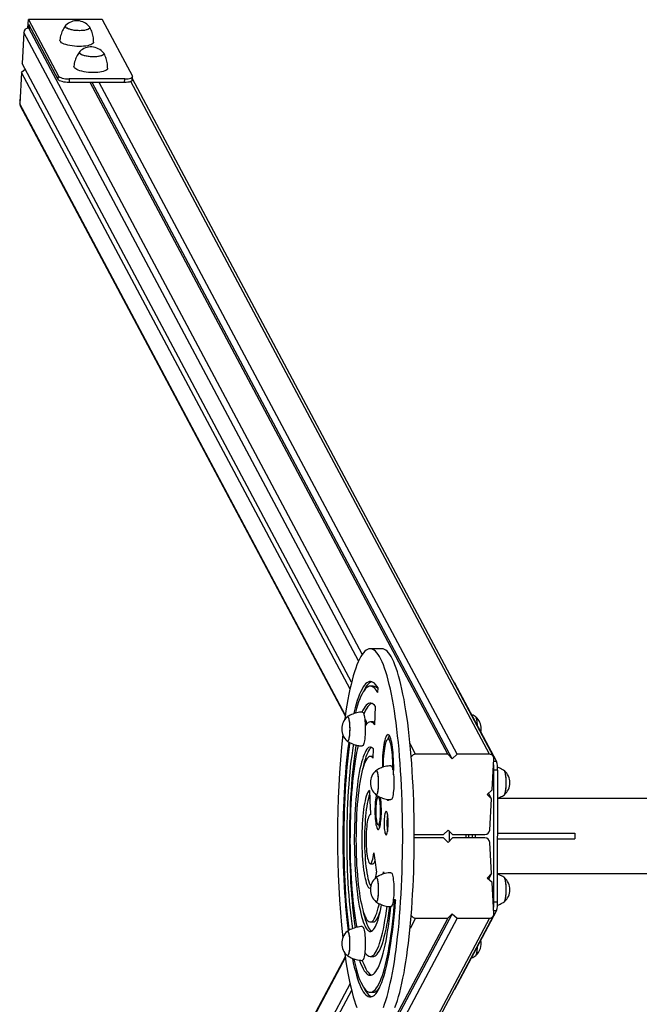
# Model space of a CAD drawing. Units: millimetres. Extents: x 67.72 to 76.61, y 74.98 to 81.37.
# Drawn here: x 68.72 to 69.38, y 78 to 79.05 of the extents above; entities that cross this region are included whole.
import ezdxf

# ---------------------------------------------------------------- set-up
doc = ezdxf.new("R2010")
doc.units = ezdxf.units.MM

msp = doc.modelspace()

# ---------------------------------------------------------------- linework, layer by layer
at = {"color": 7, "linetype": 'Continuous', "lineweight": 25}
for p, q in [((68.7252, 79.039), (68.7257, 79.0479)), ((68.8045, 79.0479), (68.7257, 79.0479)), ((68.7257, 79.0479), (68.7578, 78.9878)), ((68.7262, 79.0428), (68.726, 79.039)), ((68.7576, 78.984), (68.7262, 79.0428)), ((68.8045, 79.0479), (68.8366, 78.9878)), ((68.7208, 79.0343), (68.7189, 79.001)), ((68.7282, 79.039), (68.726, 79.039)), ((68.7593, 79.0256), (68.7593, 79.026)), ((69.0704, 78.3415), (68.7189, 79.001)), ((68.7184, 78.9915), (68.7165, 78.9582)), ((68.7221, 78.9949), (68.7184, 78.9915)), ((69.0687, 78.3342), (68.7184, 78.9915)), ((68.7743, 78.9978), (68.7742, 78.9981)), ((68.7576, 78.984), (68.7578, 78.9878)), ((68.7693, 78.9847), (68.7691, 78.9809)), ((68.8281, 78.9809), (68.7691, 78.9809)), ((68.8284, 78.9847), (68.7693, 78.9847)), ((69.1731, 78.2647), (68.7914, 78.9809)), ((69.1778, 78.2599), (68.7936, 78.9809)), ((69.183, 78.2647), (68.8013, 78.9809)), ((68.8281, 78.9809), (68.8284, 78.9847)), ((68.8365, 78.9834), (68.8367, 78.9872)), ((69.2216, 78.2623), (68.8366, 78.9847)), ((68.717, 78.9559), (69.0636, 78.3055)), ((69.1025, 78.3772), (69.0902, 78.3772)), ((69.18, 78.3411), (69.1796, 78.3411)), ((69.225, 78.2572), (69.1806, 78.3406)), ((69.0933, 78.3372), (69.0904, 78.3372)), ((69.0984, 78.3305), (69.0987, 78.3353)), ((69.0952, 78.296), (69.0959, 78.3155)), ((69.0848, 78.3016), (69.0845, 78.3016)), ((69.0933, 78.2991), (69.0904, 78.2991)), ((69.1122, 78.2807), (69.1092, 78.2807)), ((69.0934, 78.2605), (69.0937, 78.2703)), ((69.0933, 78.2623), (69.0904, 78.2623)), ((69.1731, 78.2647), (69.1387, 78.2647)), ((69.1778, 78.2599), (69.1731, 78.2647)), ((69.183, 78.2647), (69.1778, 78.2599)), ((69.2174, 78.2647), (69.183, 78.2647)), ((69.2202, 78.2266), (69.2221, 78.2599)), ((69.2222, 78.1072), (69.2222, 78.2477)), ((69.2262, 78.2477), (69.2222, 78.2477)), ((69.2261, 78.1072), (69.2262, 78.2477)), ((69.215, 78.2219), (69.2202, 78.2266)), ((69.0999, 78.2194), (69.0988, 78.2194)), ((69.0995, 78.2197), (69.0994, 78.2194)), ((69.2197, 78.2171), (69.215, 78.2219)), ((69.2197, 78.2171), (69.2164, 78.2232)), ((69.2178, 78.1838), (69.2197, 78.2171)), ((72.1059, 78.2173), (69.2262, 78.2174)), ((69.0906, 78.2001), (69.0904, 78.2001)), ((69.0988, 78.1894), (69.1011, 78.1894)), ((69.1683, 78.1791), (69.1735, 78.1838)), ((69.1735, 78.1838), (69.1781, 78.1791)), ((69.1743, 78.183), (69.1743, 78.1716)), ((69.1372, 78.1791), (69.1683, 78.1791)), ((69.1683, 78.1754), (69.1372, 78.1755)), ((69.1735, 78.1707), (69.1683, 78.1754)), ((69.1781, 78.1754), (69.1735, 78.1707)), ((69.1781, 78.1791), (69.2126, 78.1791)), ((69.2126, 78.1754), (69.1781, 78.1754)), ((69.1956, 78.1774), (69.1956, 78.1791)), ((69.2026, 78.1774), (69.2025, 78.1791)), ((69.2262, 78.1804), (69.3086, 78.1804)), ((69.2262, 78.1744), (69.3086, 78.1744)), ((69.2262, 78.1744), (69.3086, 78.1744)), ((69.3086, 78.1804), (69.3086, 78.1774)), ((69.3086, 78.1774), (69.3086, 78.1744)), ((69.3086, 78.1744), (69.3086, 78.1744)), ((69.2197, 78.1374), (69.2178, 78.1707)), ((69.0904, 78.1479), (69.0933, 78.1479)), ((69.1043, 78.1369), (69.1044, 78.1393)), ((69.1044, 78.1393), (69.1053, 78.1372)), ((69.215, 78.1327), (69.2197, 78.1374)), ((69.2202, 78.1279), (69.215, 78.1327)), ((69.2197, 78.1374), (69.2164, 78.1314)), ((69.2261, 78.1374), (72.1057, 78.1373)), ((69.2221, 78.0946), (69.2202, 78.1279)), ((69.1164, 78.1103), (69.1172, 78.1083)), ((69.1805, 78.0142), (69.2249, 78.0977)), ((69.2222, 78.1072), (69.2261, 78.1072)), ((69.1731, 78.0899), (68.7934, 77.3762)), ((69.1778, 78.0946), (68.7955, 77.3762)), ((69.183, 78.0899), (68.8032, 77.3762)), ((68.8088, 77.3165), (69.2216, 78.0923)), ((69.1387, 78.0899), (69.1731, 78.0899)), ((69.1731, 78.0899), (69.1778, 78.0946)), ((69.1778, 78.0946), (69.183, 78.0899)), ((69.183, 78.0899), (69.2174, 78.0899)), ((69.0903, 78.0858), (69.0933, 78.0858)), ((69.0635, 78.0488), (68.7169, 77.3973)), ((69.0844, 78.0529), (69.0848, 78.0529)), ((69.0903, 78.049), (69.0933, 78.049)), ((69.0687, 78.0202), (68.7183, 77.3617)), ((69.1797, 78.0137), (69.18, 78.0137)), ((69.0704, 78.0129), (68.7188, 77.3522)), ((69.0903, 78.0108), (69.0933, 78.0108))]:
    msp.add_line(p, q, dxfattribs=at)
at = {"color": 8, "linetype": 'Continuous', "lineweight": 25}
for p, q in [((69.0779, 78.3642), (68.7208, 79.0343)), ((69.0818, 78.3713), (68.726, 79.039)), ((69.2174, 78.2647), (68.8351, 78.982)), ((69.0637, 78.3066), (68.7165, 78.9582)), ((69.1806, 78.3406), (69.1798, 78.3406)), ((69.1387, 78.2647), (69.1327, 78.2758)), ((69.2219, 78.2572), (69.225, 78.2572)), ((69.2249, 78.0977), (69.2219, 78.0977)), ((69.2174, 78.0899), (68.8362, 77.3734)), ((69.1387, 78.0899), (69.1327, 78.0787)), ((69.0637, 78.0477), (68.7164, 77.3949)), ((69.18, 78.0142), (69.1805, 78.0142))]:
    msp.add_line(p, q, dxfattribs=at)
at = {"color": 7, "linetype": 'Continuous', "lineweight": 25, "flags": 128}
for points in [[(68.7906, 79.0405), (68.791, 79.04), (68.7911, 79.0393), (68.7908, 79.0387), (68.7902, 79.0381), (68.7892, 79.0375), (68.788, 79.0371), (68.7865, 79.0367), (68.7847, 79.0364), (68.7828, 79.0362), (68.7807, 79.0361), (68.7786, 79.0362), (68.7765, 79.0363), (68.7744, 79.0365), (68.7724, 79.0369), (68.7705, 79.0373), (68.7689, 79.0378), (68.7675, 79.0384), (68.7664, 79.039), (68.7656, 79.0397), (68.7652, 79.0403), (68.7651, 79.041), (68.7654, 79.0416), (68.7657, 79.0419)], [(68.7906, 79.0405), (68.7908, 79.0403), (68.7911, 79.0396), (68.791, 79.039), (68.7905, 79.0384), (68.7897, 79.0378), (68.7886, 79.0373), (68.7873, 79.0369), (68.7856, 79.0365), (68.7838, 79.0363), (68.7818, 79.0362), (68.7797, 79.0361), (68.7775, 79.0362), (68.7754, 79.0364), (68.7734, 79.0367), (68.7714, 79.0371), (68.7697, 79.0376), (68.7682, 79.0381), (68.7669, 79.0387), (68.766, 79.0393), (68.7654, 79.04), (68.7651, 79.0407), (68.7651, 79.0407)], [(68.7952, 79.024), (68.7952, 79.0239), (68.795, 79.0231), (68.7944, 79.0224), (68.7934, 79.0217), (68.7922, 79.0211), (68.7906, 79.0206), (68.7889, 79.0201), (68.7868, 79.0198), (68.7846, 79.0195), (68.7823, 79.0194), (68.7798, 79.0194), (68.7773, 79.0194), (68.7748, 79.0196), (68.7724, 79.0199), (68.77, 79.0203), (68.7678, 79.0208), (68.7657, 79.0213), (68.7639, 79.0219), (68.7624, 79.0226), (68.7611, 79.0233), (68.7602, 79.0241), (68.7595, 79.0249), (68.7593, 79.0256)], [(68.8056, 79.0127), (68.806, 79.0121), (68.806, 79.0114), (68.8058, 79.0108), (68.8052, 79.0102), (68.8042, 79.0097), (68.803, 79.0092), (68.8014, 79.0088), (68.7997, 79.0085), (68.7978, 79.0083), (68.7957, 79.0083), (68.7936, 79.0083), (68.7914, 79.0084), (68.7893, 79.0087), (68.7873, 79.009), (68.7855, 79.0094), (68.7839, 79.0099), (68.7825, 79.0105), (68.7814, 79.0111), (68.7806, 79.0118), (68.7802, 79.0125), (68.7801, 79.0131), (68.7804, 79.0138), (68.7806, 79.0141)], [(68.8056, 79.0127), (68.8058, 79.0124), (68.806, 79.0118), (68.806, 79.0111), (68.8055, 79.0105), (68.8047, 79.0099), (68.8036, 79.0094), (68.8022, 79.009), (68.8006, 79.0087), (68.7988, 79.0084), (68.7968, 79.0083), (68.7947, 79.0083), (68.7925, 79.0083), (68.7904, 79.0085), (68.7883, 79.0088), (68.7864, 79.0092), (68.7847, 79.0097), (68.7832, 79.0102), (68.7819, 79.0108), (68.781, 79.0115), (68.7804, 79.0121), (68.7801, 79.0128), (68.7801, 79.0128)], [(68.8102, 78.9961), (68.8102, 78.996), (68.8099, 78.9952), (68.8093, 78.9945), (68.8084, 78.9938), (68.8072, 78.9932), (68.8056, 78.9927), (68.8038, 78.9923), (68.8018, 78.9919), (68.7996, 78.9917), (68.7972, 78.9915), (68.7948, 78.9915), (68.7923, 78.9916), (68.7898, 78.9917), (68.7873, 78.992), (68.785, 78.9924), (68.7828, 78.9929), (68.7807, 78.9934), (68.7789, 78.9941), (68.7774, 78.9947), (68.7761, 78.9955), (68.7751, 78.9962), (68.7745, 78.997), (68.7743, 78.9978)], [(68.7691, 78.9809), (68.7671, 78.9809), (68.7652, 78.9811), (68.7633, 78.9814), (68.7616, 78.9818), (68.7601, 78.9823), (68.7589, 78.9828), (68.7581, 78.9834), (68.7576, 78.984)], [(68.7578, 78.9878), (68.7583, 78.9872), (68.7592, 78.9866), (68.7603, 78.9861), (68.7618, 78.9856), (68.7635, 78.9852), (68.7654, 78.9849), (68.7673, 78.9847), (68.7693, 78.9847)], [(68.8365, 78.9834), (68.8365, 78.9834), (68.8362, 78.9828), (68.8356, 78.9822), (68.8346, 78.9818), (68.8333, 78.9814), (68.8318, 78.9811), (68.83, 78.9809), (68.8281, 78.9809)], [(68.8284, 78.9847), (68.8302, 78.9847), (68.832, 78.9849), (68.8336, 78.9852), (68.8348, 78.9856), (68.8358, 78.986), (68.8364, 78.9866), (68.8367, 78.9872), (68.8366, 78.9878)], [(69.0902, 78.3772), (69.0887, 78.377), (69.0873, 78.3765), (69.0858, 78.3756), (69.0844, 78.3744), (69.083, 78.3728), (69.0816, 78.3709), (69.0802, 78.3687), (69.0788, 78.3661), (69.0774, 78.3632), (69.0761, 78.3599), (69.0748, 78.3563), (69.0735, 78.3525), (69.0722, 78.3483), (69.071, 78.3438), (69.0698, 78.339), (69.0686, 78.3339), (69.0675, 78.3286), (69.0664, 78.323), (69.0654, 78.3171), (69.0644, 78.311), (69.0634, 78.3047), (69.063, 78.3013)], [(69.1043, 77.9945), (69.1056, 77.9981), (69.1069, 78.002), (69.1082, 78.0062), (69.1094, 78.0107), (69.1106, 78.0155), (69.1117, 78.0205), (69.1129, 78.0259), (69.1139, 78.0315), (69.115, 78.0373), (69.116, 78.0434), (69.1169, 78.0498), (69.1178, 78.0564), (69.1187, 78.0631), (69.1195, 78.0701), (69.1203, 78.0773), (69.121, 78.0846), (69.1216, 78.0921), (69.1222, 78.0998), (69.1227, 78.1076), (69.1232, 78.1155), (69.1236, 78.1235), (69.124, 78.1316), (69.1243, 78.1398), (69.1245, 78.1481), (69.1247, 78.1564), (69.1248, 78.1647), (69.1249, 78.1731), (69.1249, 78.1815), (69.1248, 78.1898), (69.1247, 78.1982), (69.1245, 78.2065), (69.1243, 78.2148), (69.124, 78.223), (69.1236, 78.2311), (69.1232, 78.2391), (69.1227, 78.247), (69.1222, 78.2548), (69.1216, 78.2624), (69.121, 78.2699), (69.1203, 78.2773), (69.1195, 78.2844), (69.1187, 78.2914), (69.1179, 78.2982), (69.1169, 78.3048), (69.116, 78.3111), (69.115, 78.3172), (69.114, 78.3231), (69.1129, 78.3287), (69.1118, 78.334), (69.1106, 78.3391), (69.1094, 78.3438), (69.1082, 78.3483), (69.1069, 78.3525), (69.1056, 78.3564), (69.1043, 78.36), (69.103, 78.3632), (69.1016, 78.3661), (69.1002, 78.3687), (69.0988, 78.371), (69.0974, 78.3729), (69.096, 78.3744), (69.0945, 78.3757), (69.0931, 78.3765), (69.0916, 78.3771), (69.0902, 78.3772), (69.0902, 78.3772)], [(69.1166, 77.9945), (69.1179, 77.9981), (69.1192, 78.002), (69.1205, 78.0062), (69.1217, 78.0107), (69.1229, 78.0155), (69.1241, 78.0205), (69.1252, 78.0259), (69.1263, 78.0315), (69.1273, 78.0373), (69.1283, 78.0434), (69.1292, 78.0498), (69.1301, 78.0564), (69.131, 78.0631), (69.1318, 78.0701), (69.1326, 78.0773), (69.1333, 78.0846), (69.1339, 78.0921), (69.1345, 78.0998), (69.135, 78.1076), (69.1355, 78.1155), (69.1359, 78.1235), (69.1363, 78.1316), (69.1366, 78.1398), (69.1368, 78.1481), (69.137, 78.1564), (69.1372, 78.1647), (69.1372, 78.1731), (69.1372, 78.1815), (69.1372, 78.1898), (69.137, 78.1982), (69.1369, 78.2065), (69.1366, 78.2148), (69.1363, 78.223), (69.1359, 78.2311), (69.1355, 78.2391), (69.135, 78.247), (69.1345, 78.2548), (69.1339, 78.2624), (69.1333, 78.2699), (69.1326, 78.2773), (69.1318, 78.2844), (69.131, 78.2914), (69.1302, 78.2982), (69.1293, 78.3048), (69.1283, 78.3111), (69.1273, 78.3172), (69.1263, 78.3231), (69.1252, 78.3287), (69.1241, 78.334), (69.1229, 78.3391), (69.1217, 78.3438), (69.1205, 78.3483), (69.1192, 78.3525), (69.1179, 78.3564), (69.1166, 78.36), (69.1153, 78.3632), (69.1139, 78.3661), (69.1125, 78.3687), (69.1111, 78.371), (69.1097, 78.3729), (69.1083, 78.3744), (69.1069, 78.3757), (69.1054, 78.3765), (69.104, 78.3771), (69.1025, 78.3772)], [(69.0987, 78.3353), (69.0974, 78.3373), (69.096, 78.339), (69.0947, 78.3403), (69.0934, 78.3413), (69.0921, 78.3419), (69.0907, 78.3422), (69.0894, 78.3421), (69.088, 78.3416), (69.0867, 78.3408), (69.0854, 78.3397), (69.084, 78.3382), (69.0827, 78.3364), (69.0815, 78.3342), (69.0802, 78.3316), (69.0789, 78.3288), (69.0777, 78.3256), (69.0765, 78.3221), (69.0754, 78.3182), (69.0742, 78.3141), (69.0731, 78.3097), (69.0727, 78.308)], [(69.0918, 78.342), (69.091, 78.3416), (69.0896, 78.3408), (69.0883, 78.3397), (69.087, 78.3382), (69.0857, 78.3364), (69.0844, 78.3342), (69.0834, 78.3322)], [(69.18, 78.3411), (69.1802, 78.341), (69.1806, 78.3406)], [(69.0984, 78.3305), (69.0971, 78.3325), (69.0959, 78.3341), (69.0946, 78.3354), (69.0933, 78.3363), (69.0919, 78.3369), (69.0906, 78.3372), (69.0893, 78.3371), (69.088, 78.3366), (69.0867, 78.3358), (69.0854, 78.3346), (69.0841, 78.3331), (69.0828, 78.3313), (69.0816, 78.3291), (69.0803, 78.3266), (69.0791, 78.3237), (69.0779, 78.3205), (69.0767, 78.3171), (69.0756, 78.3133), (69.0745, 78.3092), (69.0743, 78.3086)], [(69.0959, 78.3155), (69.0947, 78.3169), (69.0935, 78.3179), (69.0923, 78.3187), (69.091, 78.319), (69.0898, 78.319), (69.0885, 78.3187), (69.0873, 78.318), (69.0861, 78.3169), (69.0849, 78.3156), (69.0837, 78.3138), (69.0825, 78.3117), (69.0814, 78.3096)], [(69.0918, 78.3188), (69.0915, 78.3187), (69.0903, 78.318), (69.089, 78.3169), (69.0878, 78.3156), (69.0866, 78.3138), (69.0854, 78.3117), (69.0843, 78.3093), (69.0834, 78.3073)], [(69.0819, 78.3096), (69.0822, 78.3095), (69.0826, 78.309), (69.083, 78.3083), (69.0834, 78.3072), (69.0838, 78.3058), (69.0841, 78.3041), (69.0844, 78.3022), (69.0846, 78.3), (69.0848, 78.2977), (69.0849, 78.2953), (69.085, 78.2928), (69.085, 78.2903), (69.0849, 78.2878), (69.0848, 78.2854), (69.0846, 78.2831), (69.0844, 78.281), (69.0841, 78.2791), (69.0838, 78.2774), (69.0834, 78.276), (69.083, 78.2749), (69.0826, 78.2741), (69.0822, 78.2737), (69.0818, 78.2736)], [(69.0658, 78.3044), (69.0661, 78.3046), (69.0665, 78.3044), (69.0668, 78.3039), (69.0672, 78.303), (69.0675, 78.3018), (69.0678, 78.3004), (69.068, 78.2987), (69.0682, 78.2968), (69.0683, 78.2948), (69.0684, 78.2926), (69.0684, 78.2905), (69.0683, 78.2884), (69.0682, 78.2864), (69.068, 78.2845), (69.0678, 78.2828), (69.0675, 78.2813), (69.0672, 78.2801), (69.0668, 78.2793), (69.0665, 78.2788), (69.0661, 78.2786), (69.0658, 78.2787)], [(69.0658, 78.3044), (69.0659, 78.3045), (69.0663, 78.3045), (69.0667, 78.3042), (69.067, 78.3035), (69.0673, 78.3025), (69.0676, 78.3011), (69.0679, 78.2996), (69.0681, 78.2978), (69.0682, 78.2958), (69.0683, 78.2937), (69.0684, 78.2916), (69.0683, 78.2894), (69.0682, 78.2874), (69.0681, 78.2854), (69.0679, 78.2836), (69.0676, 78.282), (69.0673, 78.2807), (69.067, 78.2797), (69.0667, 78.279), (69.0663, 78.2786), (69.0659, 78.2786), (69.0658, 78.2787)], [(69.0848, 78.3016), (69.085, 78.3015), (69.0853, 78.3012), (69.0856, 78.3005), (69.0859, 78.2994), (69.0861, 78.2981), (69.0863, 78.2968)], [(69.0952, 78.296), (69.094, 78.2973), (69.0929, 78.2982), (69.0917, 78.2988), (69.0905, 78.2991), (69.0893, 78.2989), (69.0882, 78.2984), (69.087, 78.2976), (69.0859, 78.2963), (69.0849, 78.2951)], [(69.2047, 78.2953), (69.2047, 78.2958), (69.2045, 78.2977), (69.2043, 78.2995), (69.2041, 78.3011), (69.2038, 78.3024), (69.2034, 78.3035), (69.2031, 78.3042), (69.2028, 78.3045)], [(69.2047, 78.2953), (69.2046, 78.2968), (69.2044, 78.2987), (69.2042, 78.3004), (69.2039, 78.3018), (69.2036, 78.303), (69.2033, 78.3039), (69.2029, 78.3044), (69.2029, 78.3044)], [(69.2084, 78.2883), (69.2086, 78.2897), (69.2087, 78.2916)], [(69.0674, 78.2778), (69.0673, 78.2775), (69.0665, 78.2713), (69.0658, 78.2649), (69.0651, 78.2583), (69.0644, 78.2515), (69.0639, 78.2446), (69.0633, 78.2375), (69.0628, 78.2302), (69.0624, 78.2229), (69.0621, 78.2154), (69.0618, 78.2079), (69.0615, 78.2003), (69.0613, 78.1926), (69.0612, 78.1849), (69.0612, 78.1772), (69.0612, 78.1695), (69.0612, 78.1617), (69.0614, 78.154), (69.0615, 78.1464), (69.0618, 78.1388), (69.0621, 78.1313), (69.0625, 78.1238), (69.0629, 78.1165), (69.0634, 78.1093), (69.0639, 78.1022), (69.0645, 78.0953), (69.0652, 78.0886), (69.0659, 78.082), (69.0666, 78.0762)], [(69.0684, 78.2772), (69.0678, 78.2729), (69.067, 78.2667), (69.0663, 78.2604), (69.0657, 78.2539), (69.065, 78.2472), (69.0645, 78.2403), (69.064, 78.2333), (69.0635, 78.2262), (69.0631, 78.219), (69.0628, 78.2116), (69.0625, 78.2042), (69.0623, 78.1967), (69.0621, 78.1892), (69.0621, 78.1817), (69.062, 78.1741), (69.062, 78.1665), (69.0621, 78.1589), (69.0623, 78.1514), (69.0625, 78.1439), (69.0628, 78.1365), (69.0631, 78.1292), (69.0635, 78.1219), (69.0639, 78.1148), (69.0644, 78.1078), (69.065, 78.101), (69.0656, 78.0943), (69.0663, 78.0877), (69.067, 78.0814), (69.0676, 78.0768)], [(69.1092, 78.2857), (69.1086, 78.2855), (69.108, 78.2849), (69.1074, 78.2841), (69.1068, 78.2828), (69.1063, 78.2813), (69.1058, 78.2794), (69.1053, 78.2772), (69.1048, 78.2748), (69.1044, 78.2721), (69.1041, 78.2692), (69.1038, 78.2661), (69.1035, 78.2628), (69.1033, 78.2594), (69.1032, 78.256), (69.1032, 78.2524), (69.1032, 78.2506)], [(69.1144, 78.248), (69.1144, 78.2511), (69.1144, 78.2544), (69.1143, 78.2576), (69.1141, 78.2607), (69.1139, 78.2637), (69.1136, 78.2666), (69.1133, 78.2692), (69.1129, 78.2717), (69.1125, 78.2739), (69.1121, 78.2758), (69.1116, 78.2774), (69.1111, 78.2788), (69.1105, 78.2797), (69.11, 78.2804), (69.1094, 78.2807), (69.1088, 78.2806), (69.1083, 78.2801), (69.1077, 78.2794), (69.1072, 78.2783), (69.1067, 78.2768), (69.1062, 78.2751), (69.1058, 78.273), (69.1054, 78.2707), (69.105, 78.2682), (69.1047, 78.2654), (69.1044, 78.2625), (69.1042, 78.2594), (69.1041, 78.2562), (69.104, 78.253), (69.104, 78.2509)], [(69.1151, 78.2428), (69.1152, 78.2454), (69.1153, 78.2489), (69.1153, 78.2524), (69.1152, 78.256), (69.1151, 78.2594), (69.1149, 78.2628), (69.1147, 78.2661), (69.1144, 78.2692), (69.114, 78.2721), (69.1136, 78.2748), (69.1132, 78.2772), (69.1127, 78.2794), (69.1122, 78.2813), (69.1116, 78.2828), (69.111, 78.2841), (69.1105, 78.285), (69.1098, 78.2855), (69.1092, 78.2857)], [(69.1124, 78.2806), (69.1124, 78.2807), (69.1122, 78.2807)], [(69.0724, 78.2755), (69.0721, 78.2738), (69.0713, 78.2685), (69.0705, 78.263), (69.0697, 78.2572), (69.069, 78.2513), (69.0684, 78.2451), (69.0678, 78.2388), (69.0673, 78.2323), (69.0668, 78.2257), (69.0664, 78.219), (69.0661, 78.2121), (69.0658, 78.2052), (69.0655, 78.1982), (69.0653, 78.1911), (69.0652, 78.184), (69.0652, 78.1768), (69.0652, 78.1697), (69.0652, 78.1625), (69.0654, 78.1554), (69.0656, 78.1484), (69.0658, 78.1414), (69.0661, 78.1344), (69.0665, 78.1276), (69.0669, 78.1209), (69.0674, 78.1143), (69.0679, 78.1079), (69.0685, 78.1016), (69.0692, 78.0955), (69.0699, 78.0896), (69.0706, 78.0839), (69.0714, 78.0786)], [(69.0752, 78.2746), (69.075, 78.2738), (69.0742, 78.2685), (69.0734, 78.263), (69.0727, 78.2572), (69.072, 78.2513), (69.0714, 78.2451), (69.0708, 78.2388), (69.0703, 78.2323), (69.0698, 78.2257), (69.0694, 78.219), (69.069, 78.2121), (69.0687, 78.2052), (69.0685, 78.1982), (69.0683, 78.1911), (69.0682, 78.184), (69.0681, 78.1768), (69.0681, 78.1697), (69.0682, 78.1625), (69.0683, 78.1554), (69.0685, 78.1484), (69.0688, 78.1414), (69.0691, 78.1344), (69.0694, 78.1276), (69.0699, 78.1209), (69.0703, 78.1143), (69.0709, 78.1079), (69.0715, 78.1016), (69.0721, 78.0955), (69.0728, 78.0896), (69.0736, 78.0839), (69.0742, 78.0795)], [(69.0774, 78.2742), (69.0766, 78.2709), (69.0758, 78.2666), (69.0749, 78.262), (69.0741, 78.2571), (69.0734, 78.252), (69.0727, 78.2467), (69.072, 78.2412), (69.0715, 78.2355), (69.0709, 78.2296), (69.0704, 78.2236), (69.07, 78.2174), (69.0696, 78.2112), (69.0693, 78.2048), (69.0691, 78.1983), (69.0689, 78.1917), (69.0687, 78.1851), (69.0687, 78.1785), (69.0686, 78.1718), (69.0687, 78.1652), (69.0688, 78.1586), (69.069, 78.152), (69.0692, 78.1455), (69.0695, 78.1391), (69.0699, 78.1327), (69.0703, 78.1265), (69.0707, 78.1205), (69.0712, 78.1145), (69.0718, 78.1088), (69.0725, 78.1032), (69.0731, 78.0978), (69.0739, 78.0927), (69.0746, 78.0877), (69.0754, 78.083), (69.076, 78.08)], [(69.0937, 78.2703), (69.0927, 78.2713), (69.0917, 78.272), (69.0907, 78.2723), (69.0897, 78.2722), (69.0886, 78.2718), (69.0876, 78.271), (69.0866, 78.2699), (69.0856, 78.2684), (69.0847, 78.2666), (69.0837, 78.2645), (69.0828, 78.262), (69.0819, 78.2592), (69.081, 78.2561), (69.0801, 78.2527), (69.0793, 78.2491), (69.0786, 78.2451), (69.0779, 78.2409), (69.0772, 78.2365), (69.0766, 78.2318), (69.076, 78.2269), (69.0755, 78.2219), (69.075, 78.2166), (69.0746, 78.2112), (69.0742, 78.2057), (69.0739, 78.2), (69.0737, 78.1943), (69.0735, 78.1885), (69.0734, 78.1826), (69.0733, 78.1767), (69.0733, 78.1708), (69.0734, 78.1649), (69.0735, 78.1591), (69.0737, 78.1533), (69.0739, 78.1475), (69.0742, 78.1419), (69.0746, 78.1364), (69.075, 78.131), (69.0755, 78.1258), (69.076, 78.1207), (69.0766, 78.1159), (69.0772, 78.1112), (69.0779, 78.1068), (69.0786, 78.1026), (69.0794, 78.0987), (69.0802, 78.095), (69.081, 78.0917), (69.0819, 78.0886), (69.0828, 78.0858), (69.0838, 78.0834), (69.0847, 78.0813), (69.0857, 78.0795), (69.0867, 78.078), (69.0877, 78.077), (69.0887, 78.0762), (69.0897, 78.0758), (69.0908, 78.0758), (69.0918, 78.0761), (69.0928, 78.0768), (69.0938, 78.0778), (69.0948, 78.0792), (69.0958, 78.0809), (69.0967, 78.0829), (69.0977, 78.0853), (69.0986, 78.088), (69.0995, 78.091), (69.1003, 78.0943), (69.1011, 78.0979), (69.1019, 78.1018), (69.1023, 78.1041)], [(69.0918, 78.2719), (69.0916, 78.2718), (69.0906, 78.271), (69.0896, 78.2699), (69.0886, 78.2684), (69.0876, 78.2666), (69.0867, 78.2645), (69.0857, 78.262), (69.0848, 78.2592), (69.0839, 78.2561), (69.0831, 78.2527), (69.0823, 78.2492)], [(69.0934, 78.2605), (69.0924, 78.2615), (69.0915, 78.262), (69.0905, 78.2623), (69.0895, 78.2621), (69.0886, 78.2617), (69.0876, 78.2608), (69.0867, 78.2596), (69.0857, 78.2581), (69.0848, 78.2563), (69.0839, 78.2541), (69.083, 78.2515), (69.0822, 78.2487), (69.0814, 78.2456), (69.0806, 78.2421), (69.0799, 78.2384), (69.0792, 78.2345), (69.0786, 78.2303), (69.078, 78.2259), (69.0774, 78.2212), (69.0769, 78.2164), (69.0765, 78.2114), (69.0761, 78.2062), (69.0758, 78.201), (69.0755, 78.1956), (69.0753, 78.1901), (69.0751, 78.1846), (69.0751, 78.179), (69.075, 78.1734), (69.0751, 78.1678), (69.0752, 78.1622), (69.0753, 78.1567), (69.0755, 78.1512), (69.0758, 78.1459), (69.0762, 78.1406), (69.0766, 78.1355), (69.077, 78.1306), (69.0775, 78.1258), (69.0781, 78.1212), (69.0787, 78.1168), (69.0793, 78.1126), (69.08, 78.1087), (69.0808, 78.1051), (69.0815, 78.1017), (69.0824, 78.0987), (69.0832, 78.0959), (69.0841, 78.0935), (69.085, 78.0913), (69.0859, 78.0895), (69.0868, 78.0881), (69.0878, 78.087), (69.0888, 78.0862), (69.0897, 78.0858), (69.0907, 78.0858), (69.0917, 78.0861), (69.0926, 78.0868), (69.0936, 78.0878), (69.0945, 78.0891), (69.0955, 78.0908), (69.0964, 78.0929), (69.0973, 78.0952), (69.0981, 78.0979), (69.0989, 78.1009), (69.0997, 78.1042), (69.1, 78.1053)], [(69.0935, 78.2623), (69.0935, 78.2623), (69.0933, 78.2623)], [(69.0963, 78.2471), (69.0966, 78.2473), (69.097, 78.2471), (69.0974, 78.2466), (69.0977, 78.2457), (69.098, 78.2445), (69.0983, 78.2431), (69.0985, 78.2414), (69.0987, 78.2395), (69.0988, 78.2375), (69.0989, 78.2353), (69.0989, 78.2332), (69.0988, 78.2311), (69.0987, 78.2291), (69.0985, 78.2272), (69.0983, 78.2255), (69.098, 78.224), (69.0977, 78.2228), (69.0974, 78.222), (69.097, 78.2215), (69.0966, 78.2213), (69.0963, 78.2214)], [(69.0963, 78.2471), (69.0965, 78.2472), (69.0968, 78.2472), (69.0972, 78.2469), (69.0975, 78.2462), (69.0979, 78.2452), (69.0982, 78.2438), (69.0984, 78.2423), (69.0986, 78.2405), (69.0988, 78.2385), (69.0989, 78.2364), (69.0989, 78.2343), (69.0989, 78.2321), (69.0988, 78.2301), (69.0986, 78.2281), (69.0984, 78.2263), (69.0982, 78.2247), (69.0979, 78.2234), (69.0975, 78.2224), (69.0972, 78.2217), (69.0968, 78.2213), (69.0965, 78.2213), (69.0963, 78.2214)], [(69.1124, 78.2523), (69.1127, 78.2522), (69.1132, 78.2517), (69.1136, 78.251), (69.114, 78.2499), (69.1143, 78.2485), (69.1146, 78.2468), (69.1149, 78.2449), (69.1152, 78.2427), (69.1153, 78.2404), (69.1155, 78.238), (69.1155, 78.2355), (69.1155, 78.233), (69.1155, 78.2305), (69.1153, 78.2281), (69.1152, 78.2258), (69.1149, 78.2237), (69.1146, 78.2218), (69.1143, 78.2201), (69.114, 78.2187), (69.1136, 78.2176), (69.1132, 78.2168), (69.1127, 78.2164), (69.1124, 78.2163)], [(69.2353, 78.2343), (69.2353, 78.2364), (69.2352, 78.2385), (69.235, 78.2404), (69.2348, 78.2422), (69.2346, 78.2438), (69.2343, 78.2451), (69.2339, 78.2462), (69.2336, 78.2469), (69.2333, 78.2472)], [(69.2333, 78.2214), (69.2334, 78.2214), (69.2338, 78.222), (69.2341, 78.2228), (69.2344, 78.224), (69.2347, 78.2255), (69.2349, 78.2271), (69.2351, 78.229), (69.2352, 78.2311), (69.2353, 78.2332), (69.2353, 78.2353), (69.2352, 78.2374), (69.2351, 78.2395), (69.2349, 78.2414), (69.2347, 78.2431), (69.2344, 78.2445), (69.2341, 78.2457), (69.2338, 78.2466), (69.2334, 78.2471), (69.2334, 78.2471)], [(69.2333, 78.2213), (69.2336, 78.2217), (69.2339, 78.2224), (69.2343, 78.2234), (69.2346, 78.2247), (69.2348, 78.2263), (69.235, 78.2281), (69.2352, 78.23), (69.2353, 78.2321), (69.2353, 78.2343)], [(69.0895, 78.2262), (69.0888, 78.2256), (69.088, 78.2247), (69.0873, 78.2234), (69.0866, 78.2218), (69.0859, 78.2198), (69.0853, 78.2176), (69.0847, 78.215), (69.0841, 78.2122), (69.0836, 78.2091), (69.0831, 78.2058), (69.0827, 78.2022), (69.0823, 78.1985), (69.082, 78.1946), (69.0817, 78.1905), (69.0815, 78.1864), (69.0814, 78.1821), (69.0813, 78.1778), (69.0813, 78.1735), (69.0813, 78.1691), (69.0814, 78.1649), (69.0816, 78.1606), (69.0818, 78.1565), (69.0821, 78.1525), (69.0824, 78.1486), (69.0828, 78.1449), (69.0832, 78.1414), (69.0837, 78.1381), (69.0843, 78.1351), (69.0848, 78.1323), (69.0855, 78.1299), (69.0861, 78.1277), (69.0868, 78.1258), (69.0875, 78.1243), (69.0882, 78.1231), (69.0889, 78.1223), (69.0897, 78.1218), (69.0904, 78.1216), (69.0905, 78.1216)], [(69.0896, 78.2219), (69.0896, 78.2218), (69.0889, 78.2198), (69.0883, 78.2176), (69.0877, 78.215), (69.0871, 78.2122), (69.0866, 78.2091), (69.0861, 78.2058), (69.0856, 78.2022), (69.0853, 78.1985), (69.0849, 78.1946), (69.0847, 78.1905), (69.0845, 78.1864), (69.0843, 78.1821), (69.0842, 78.1778), (69.0842, 78.1735), (69.0842, 78.1691), (69.0843, 78.1649), (69.0845, 78.1606), (69.0847, 78.1565), (69.085, 78.1525), (69.0854, 78.1486), (69.0857, 78.1449), (69.0862, 78.1414), (69.0867, 78.1381), (69.0872, 78.1351), (69.0878, 78.1323), (69.0884, 78.1299), (69.0891, 78.1277), (69.0897, 78.1258), (69.0904, 78.1243), (69.0908, 78.1236)], [(69.0969, 78.2211), (69.0966, 78.22), (69.0963, 78.2183), (69.096, 78.2162), (69.0957, 78.214), (69.0955, 78.2115), (69.0954, 78.209), (69.0953, 78.2063), (69.0953, 78.2037), (69.0953, 78.201), (69.0954, 78.1984), (69.0956, 78.1959), (69.0958, 78.1936), (69.0961, 78.1914), (69.0964, 78.1895), (69.0968, 78.1879), (69.0972, 78.1865), (69.0976, 78.1855), (69.0981, 78.1848), (69.0985, 78.1844), (69.099, 78.1844), (69.0994, 78.1848), (69.0999, 78.1855), (69.1003, 78.1865), (69.1007, 78.1879), (69.1011, 78.1895), (69.1014, 78.1914), (69.1017, 78.1936), (69.1019, 78.1959), (69.1021, 78.1984), (69.1022, 78.201), (69.1022, 78.2037), (69.1022, 78.2064), (69.1021, 78.209), (69.102, 78.2115), (69.1018, 78.214), (69.1016, 78.2162), (69.1013, 78.2183), (69.1012, 78.2188)], [(69.0988, 78.2194), (69.0984, 78.2192), (69.098, 78.2187), (69.0976, 78.2178), (69.0973, 78.2166), (69.097, 78.2152), (69.0967, 78.2134), (69.0965, 78.2115), (69.0963, 78.2094), (69.0962, 78.2072), (69.0962, 78.2049), (69.0962, 78.2026), (69.0962, 78.2004), (69.0964, 78.1982), (69.0966, 78.1962), (69.0968, 78.1944), (69.0971, 78.1928), (69.0974, 78.1915), (69.0978, 78.1904), (69.0982, 78.1897), (69.0986, 78.1894), (69.099, 78.1894), (69.0994, 78.1897), (69.0997, 78.1904), (69.1001, 78.1915), (69.1004, 78.1928), (69.1007, 78.1944), (69.1009, 78.1962), (69.1011, 78.1982), (69.1013, 78.2004), (69.1013, 78.2026), (69.1014, 78.2049), (69.1013, 78.2072), (69.1012, 78.2094), (69.101, 78.2115), (69.1008, 78.2134), (69.1006, 78.2152), (69.1003, 78.2166), (69.0999, 78.2178), (69.0995, 78.2187), (69.0992, 78.2192), (69.0988, 78.2194)], [(69.1079, 78.2166), (69.108, 78.2164), (69.1086, 78.2158), (69.1092, 78.2157), (69.1098, 78.2158), (69.1103, 78.2162)], [(69.1073, 78.2038), (69.1069, 78.2036), (69.1065, 78.203), (69.1062, 78.2022), (69.1059, 78.201), (69.1056, 78.1995), (69.1054, 78.1978), (69.1052, 78.1959), (69.1051, 78.1939), (69.1051, 78.1918), (69.1051, 78.1897), (69.1052, 78.1876), (69.1053, 78.1856), (69.1055, 78.1838), (69.1058, 78.1822), (69.106, 78.1809), (69.1064, 78.1799), (69.1067, 78.1792), (69.1071, 78.1788), (69.1074, 78.1788), (69.1078, 78.1792), (69.1081, 78.1799), (69.1085, 78.1809), (69.1088, 78.1822), (69.109, 78.1838), (69.1092, 78.1856), (69.1093, 78.1876), (69.1094, 78.1897), (69.1094, 78.1918), (69.1094, 78.1939), (69.1093, 78.1959), (69.1091, 78.1978), (69.1089, 78.1995), (69.1086, 78.201), (69.1083, 78.2022), (69.108, 78.2031), (69.1076, 78.2036), (69.1073, 78.2038)], [(69.0906, 78.2001), (69.09, 78.2), (69.0895, 78.1996), (69.089, 78.1989), (69.0885, 78.1977), (69.088, 78.1963), (69.0875, 78.1945), (69.0871, 78.1924), (69.0868, 78.1901), (69.0865, 78.1876), (69.0862, 78.1848), (69.086, 78.1819), (69.0859, 78.1789), (69.0858, 78.1758), (69.0858, 78.1727), (69.0859, 78.1697), (69.086, 78.1666), (69.0862, 78.1637), (69.0864, 78.1609), (69.0867, 78.1584), (69.0871, 78.156), (69.0875, 78.1539), (69.0879, 78.1521), (69.0884, 78.1505), (69.0889, 78.1493), (69.0894, 78.1485), (69.0899, 78.148), (69.0905, 78.1479), (69.091, 78.1482), (69.0915, 78.1488), (69.092, 78.1498), (69.0925, 78.1511), (69.093, 78.1528), (69.0934, 78.1547), (69.0938, 78.1569), (69.0941, 78.1594)], [(69.1956, 78.1754), (69.1956, 78.1755), (69.1956, 78.1774)], [(69.2025, 78.1754), (69.2025, 78.1755), (69.2026, 78.1774)], [(69.0963, 78.1331), (69.0966, 78.1333), (69.097, 78.1331), (69.0974, 78.1326), (69.0977, 78.1317), (69.098, 78.1305), (69.0983, 78.1291), (69.0985, 78.1274), (69.0987, 78.1255), (69.0988, 78.1235), (69.0989, 78.1213), (69.0989, 78.1192), (69.0988, 78.1171), (69.0987, 78.115), (69.0985, 78.1132), (69.0983, 78.1115), (69.098, 78.11), (69.0977, 78.1088), (69.0974, 78.108), (69.097, 78.1074), (69.0966, 78.1073), (69.0963, 78.1074)], [(69.0963, 78.1331), (69.0965, 78.1332), (69.0968, 78.1332), (69.0972, 78.1329), (69.0975, 78.1322), (69.0979, 78.1311), (69.0982, 78.1298), (69.0984, 78.1282), (69.0986, 78.1265), (69.0988, 78.1245), (69.0989, 78.1224), (69.0989, 78.1203), (69.0989, 78.1181), (69.0988, 78.116), (69.0986, 78.1141), (69.0984, 78.1123), (69.0982, 78.1107), (69.0979, 78.1094), (69.0975, 78.1084), (69.0972, 78.1077), (69.0968, 78.1073), (69.0964, 78.1073), (69.0963, 78.1074)], [(69.1124, 78.1383), (69.1127, 78.1382), (69.1132, 78.1377), (69.1136, 78.137), (69.114, 78.1359), (69.1143, 78.1344), (69.1146, 78.1328), (69.1149, 78.1308), (69.1152, 78.1287), (69.1153, 78.1264), (69.1154, 78.124), (69.1155, 78.1215), (69.1155, 78.119), (69.1154, 78.1165), (69.1153, 78.1141), (69.1152, 78.1118), (69.1149, 78.1097), (69.1146, 78.1078), (69.1143, 78.1061), (69.114, 78.1047), (69.1136, 78.1036), (69.1131, 78.1028), (69.1127, 78.1024), (69.1124, 78.1023)], [(69.2353, 78.1202), (69.2353, 78.1224), (69.2352, 78.1245), (69.235, 78.1264), (69.2348, 78.1282), (69.2346, 78.1298), (69.2343, 78.1311), (69.2339, 78.1322), (69.2336, 78.1328), (69.2333, 78.1332)], [(69.2333, 78.1074), (69.2334, 78.1074), (69.2338, 78.108), (69.2341, 78.1088), (69.2344, 78.11), (69.2347, 78.1114), (69.2349, 78.1131), (69.2351, 78.115), (69.2352, 78.1171), (69.2353, 78.1192), (69.2353, 78.1213), (69.2352, 78.1234), (69.2351, 78.1255), (69.2349, 78.1274), (69.2347, 78.1291), (69.2344, 78.1305), (69.2341, 78.1317), (69.2338, 78.1325), (69.2334, 78.1331), (69.2334, 78.1331)], [(69.2333, 78.1073), (69.2336, 78.1076), (69.2339, 78.1083), (69.2343, 78.1094), (69.2346, 78.1107), (69.2348, 78.1123), (69.235, 78.1141), (69.2352, 78.116), (69.2353, 78.1181), (69.2353, 78.1202)], [(69.0712, 78.047), (69.0722, 78.0422), (69.0733, 78.0375), (69.0744, 78.0332), (69.0755, 78.0291), (69.0767, 78.0253), (69.0779, 78.0219), (69.0791, 78.0187), (69.0804, 78.0159), (69.0816, 78.0135), (69.0829, 78.0113), (69.0842, 78.0095), (69.0856, 78.0081), (69.0869, 78.007), (69.0882, 78.0063), (69.0896, 78.0059), (69.0909, 78.0059), (69.0923, 78.0062), (69.0936, 78.0069), (69.0949, 78.0079), (69.0962, 78.0093), (69.0976, 78.0111), (69.0988, 78.0131), (69.1001, 78.0156), (69.1014, 78.0183), (69.1026, 78.0214), (69.1038, 78.0248), (69.105, 78.0286), (69.1061, 78.0326), (69.1073, 78.0369), (69.1083, 78.0415), (69.1094, 78.0464), (69.1104, 78.0516), (69.1113, 78.057), (69.1122, 78.0627), (69.1131, 78.0686), (69.1139, 78.0748), (69.1147, 78.0811), (69.1154, 78.0877), (69.1161, 78.0944), (69.1167, 78.1013), (69.1172, 78.1083)], [(69.0727, 78.0464), (69.0734, 78.0433), (69.0744, 78.0389), (69.0755, 78.0348), (69.0767, 78.031), (69.0779, 78.0275), (69.079, 78.0244), (69.0803, 78.0215), (69.0815, 78.019), (69.0828, 78.0168), (69.084, 78.0149), (69.0853, 78.0134), (69.0866, 78.0122), (69.0879, 78.0114), (69.0893, 78.011), (69.0906, 78.0109), (69.0919, 78.0111), (69.0932, 78.0117), (69.0945, 78.0126), (69.0958, 78.0139), (69.0971, 78.0155), (69.0984, 78.0175), (69.0996, 78.0198), (69.1008, 78.0225), (69.1021, 78.0255), (69.1032, 78.0287), (69.1044, 78.0324), (69.1055, 78.0363), (69.1066, 78.0405), (69.1077, 78.045), (69.1087, 78.0497), (69.1097, 78.0548), (69.1106, 78.0601), (69.1115, 78.0656), (69.1124, 78.0714), (69.1132, 78.0774), (69.1139, 78.0836), (69.1146, 78.09), (69.1153, 78.0966), (69.1159, 78.1034), (69.1164, 78.1103)], [(69.0788, 78.045), (69.0792, 78.0438), (69.0804, 78.0408), (69.0815, 78.0382), (69.0827, 78.0358), (69.0839, 78.0338), (69.0851, 78.0322), (69.0863, 78.0308), (69.0875, 78.0299), (69.0888, 78.0292), (69.09, 78.029), (69.0913, 78.0291), (69.0925, 78.0295), (69.0937, 78.0303), (69.095, 78.0314), (69.0962, 78.0329), (69.0974, 78.0347), (69.0986, 78.0369), (69.0997, 78.0394), (69.1009, 78.0422), (69.102, 78.0454), (69.1031, 78.0488), (69.1041, 78.0526), (69.1051, 78.0567), (69.1061, 78.061), (69.1071, 78.0656), (69.108, 78.0705), (69.1088, 78.0756), (69.1097, 78.081), (69.1104, 78.0866), (69.1112, 78.0924), (69.1118, 78.0984), (69.1122, 78.1023)], [(69.0823, 78.0989), (69.0823, 78.0987), (69.0832, 78.095), (69.084, 78.0917), (69.0849, 78.0886), (69.0858, 78.0858), (69.0867, 78.0834), (69.0877, 78.0813), (69.0886, 78.0795), (69.0896, 78.078), (69.0906, 78.077), (69.0917, 78.0762), (69.0918, 78.0761)], [(69.0845, 78.0535), (69.0854, 78.0523), (69.0865, 78.0509), (69.0877, 78.0499), (69.0889, 78.0492), (69.0901, 78.049), (69.0913, 78.0491), (69.0924, 78.0496), (69.0936, 78.0504), (69.0948, 78.0516), (69.0959, 78.0532), (69.0971, 78.0551), (69.0982, 78.0574), (69.0993, 78.06), (69.1003, 78.063), (69.1014, 78.0663), (69.1024, 78.0699), (69.1033, 78.0738), (69.1043, 78.078), (69.1051, 78.0825), (69.106, 78.0873), (69.1068, 78.0923), (69.1075, 78.0976), (69.1082, 78.1026)], [(69.0933, 78.049), (69.0942, 78.0491), (69.0954, 78.0496), (69.0966, 78.0504), (69.0977, 78.0516), (69.0989, 78.0532), (69.1, 78.0551), (69.1011, 78.0574), (69.1022, 78.06), (69.1033, 78.063), (69.1043, 78.0663), (69.1053, 78.0699), (69.1063, 78.0738), (69.1072, 78.078), (69.1081, 78.0825), (69.1089, 78.0873), (69.1097, 78.0923), (69.1105, 78.0976), (69.1111, 78.1023)], [(69.0933, 78.0858), (69.0937, 78.0858), (69.0946, 78.0861), (69.0956, 78.0868), (69.0966, 78.0878), (69.0975, 78.0891), (69.0984, 78.0908), (69.0993, 78.0929), (69.1002, 78.0952), (69.1011, 78.0979), (69.1013, 78.0989)], [(69.0818, 78.0809), (69.0822, 78.0808), (69.0826, 78.0803), (69.083, 78.0795), (69.0834, 78.0784), (69.0838, 78.077), (69.0841, 78.0754), (69.0844, 78.0734), (69.0846, 78.0713), (69.0848, 78.069), (69.0849, 78.0666), (69.085, 78.0641), (69.085, 78.0616), (69.0849, 78.0591), (69.0848, 78.0567), (69.0846, 78.0544), (69.0844, 78.0523), (69.0841, 78.0504), (69.0838, 78.0487), (69.0834, 78.0473), (69.083, 78.0462), (69.0826, 78.0454), (69.0822, 78.045), (69.0818, 78.0449)], [(69.0658, 78.0757), (69.0661, 78.0759), (69.0665, 78.0757), (69.0668, 78.0752), (69.0672, 78.0743), (69.0675, 78.0731), (69.0678, 78.0717), (69.068, 78.07), (69.0682, 78.0681), (69.0683, 78.0661), (69.0683, 78.0639), (69.0683, 78.0618), (69.0683, 78.0597), (69.0682, 78.0576), (69.068, 78.0557), (69.0678, 78.0541), (69.0675, 78.0526), (69.0672, 78.0514), (69.0668, 78.0506), (69.0665, 78.05), (69.0661, 78.0499), (69.0658, 78.05)], [(69.0658, 78.0757), (69.0659, 78.0758), (69.0663, 78.0758), (69.0666, 78.0755), (69.067, 78.0748), (69.0673, 78.0737), (69.0676, 78.0724), (69.0679, 78.0708), (69.0681, 78.069), (69.0682, 78.0671), (69.0683, 78.065), (69.0683, 78.0629), (69.0683, 78.0607), (69.0682, 78.0586), (69.0681, 78.0567), (69.0679, 78.0549), (69.0676, 78.0533), (69.0673, 78.052), (69.067, 78.051), (69.0666, 78.0503), (69.0663, 78.0499), (69.0659, 78.0499), (69.0658, 78.05)], [(69.2028, 78.05), (69.2029, 78.05), (69.2033, 78.0505), (69.2036, 78.0514), (69.2039, 78.0526), (69.2042, 78.054), (69.2044, 78.0557), (69.2046, 78.0576), (69.2047, 78.0596)], [(69.2028, 78.0499), (69.2031, 78.0502), (69.2034, 78.0509), (69.2038, 78.052), (69.204, 78.0533), (69.2043, 78.0549), (69.2045, 78.0567), (69.2047, 78.0586), (69.2047, 78.0596)], [(69.0629, 78.0532), (69.0634, 78.0497), (69.0644, 78.0434), (69.0654, 78.0373), (69.0664, 78.0314), (69.0675, 78.0258), (69.0686, 78.0205), (69.0698, 78.0154), (69.071, 78.0106), (69.0722, 78.0061), (69.0734, 78.0019), (69.0747, 77.9981), (69.076, 77.9945)], [(69.0849, 78.0529), (69.0849, 78.0529), (69.0848, 78.0529)], [(69.0818, 78.0449), (69.0822, 78.0438), (69.0833, 78.0408), (69.0845, 78.0382), (69.0856, 78.0358), (69.0868, 78.0338), (69.088, 78.0322), (69.0893, 78.0308), (69.0905, 78.0299), (69.0917, 78.0292), (69.0918, 78.0292)], [(69.0834, 78.0159), (69.0846, 78.0135), (69.0859, 78.0113), (69.0872, 78.0095), (69.0885, 78.0081), (69.0898, 78.007), (69.0912, 78.0063), (69.0918, 78.0061)], [(69.0933, 78.0108), (69.0935, 78.0109), (69.0948, 78.0111), (69.0962, 78.0117), (69.0975, 78.0126), (69.0988, 78.0139), (69.1, 78.0155), (69.1003, 78.0159)], [(69.1805, 78.0142), (69.1802, 78.0138), (69.18, 78.0137)]]:
    msp.add_lwpolyline(points, dxfattribs=at)
at = {"color": 7, "linetype": 'Continuous', "lineweight": 25}
for centre, radius, start, end in [((68.7775, 79.0296), 0.0171, 39.6973, 133.8152), ((68.7259, 79.0338), 0.00518, 89.6199, 175.3155), ((68.7668, 79.0407), 0.00163, 131.6345, 182.0746), ((68.7817, 79.0128), 0.00163, 131.6345, 182.0746), ((68.7925, 79.0017), 0.0171, 39.6973, 133.8152), ((68.7209, 78.9579), 0.00445, 176.5768, 207.9629), ((69.0929, 78.33), 0.00717, 36.8062, 86.3182), ((69.077, 78.2916), 0.0171, 131.2013, 228.7862), ((69.0933, 78.2949), 0.00417, 61.4221, 89.4612), ((69.1916, 78.2916), 0.0171, 359.9927, 48.7862), ((70.0998, 78.1771), 1.0444, 174.0372, 185.9532), ((69.1232, 78.2771), 0.0146, 148.8558, 165.7706), ((69.1387, 78.2594), 0.00527, 90.0708, 152.9921), ((69.2176, 78.2601), 0.00453, 357.1975, 91.5843), ((69.1994, 78.2492), 0.0268, 356.8988, 17.4584), ((69.1076, 78.2343), 0.0171, 131.2013, 228.7862), ((69.1778, 78.2481), 0.0444, 359.4697, 8.0288), ((69.2221, 78.2343), 0.0171, 359.9927, 48.7862), ((69.2221, 78.2343), 0.0171, 311.2013, 359.9927), ((69.8998, 78.2455), 0.8105, 181.3673, 183.2135), ((69.1657, 78.1913), 0.0577, 170.8537, 189.1338), ((69.1186, 78.1928), 0.0195, 190.0883, 199.5241), ((69.2126, 78.1843), 0.00518, 269.6199, 355.3155), ((69.2491, 78.1774), 0.057, 178.3161, 181.979), ((69.2561, 78.1774), 0.057, 178.3287, 181.9917), ((69.2126, 78.1703), 0.00518, 4.6854, 90.3716), ((69.0919, 78.151), 0.00337, 293.7945, 351.9229), ((69.491, 78.2074), 0.3998, 186.8976, 189.8561), ((69.1076, 78.1203), 0.0171, 131.2013, 228.7862), ((69.0012, 78.1536), 0.097, 347.6277, 351.3246), ((69.2221, 78.1202), 0.0171, 359.9927, 48.7862), ((69.2221, 78.1202), 0.0171, 311.2013, 359.9927), ((69.1772, 78.1069), 0.045, 351.8821, 0.4502), ((69.1993, 78.1058), 0.0269, 342.5485, 3.088), ((69.1387, 78.0952), 0.00527, 207.0052, 269.9182), ((69.2176, 78.0944), 0.00453, 268.396, 2.7919), ((69.077, 78.0629), 0.0171, 131.2013, 228.7862), ((69.1916, 78.0628), 0.0171, 311.2013, 12.0477)]:
    msp.add_arc(centre, radius, start, end, dxfattribs=at)
for points, knots in [([(68.7655, 79.0417), (68.765, 79.0411), (68.764, 79.0398), (68.7626, 79.0375), (68.7614, 79.0349), (68.7604, 79.0321), (68.7597, 79.0292), (68.7593, 79.0271), (68.7593, 79.026), (68.7593, 79.026)], [0, 0, 0, 0, 0.138588, 0.301634, 0.465833, 0.630814, 0.814056, 0.993907, 1, 1, 1, 1]), ([(68.7952, 79.024), (68.7952, 79.0245), (68.7953, 79.0261), (68.795, 79.0286), (68.7945, 79.0315), (68.7937, 79.0343), (68.7927, 79.0368), (68.7917, 79.0389), (68.791, 79.0399), (68.7908, 79.0403)], [0, 0, 0, 0, 0.100767, 0.27353, 0.442782, 0.608564, 0.770814, 0.929356, 1, 1, 1, 1]), ([(68.7805, 79.0139), (68.78, 79.0132), (68.7789, 79.0119), (68.7776, 79.0096), (68.7763, 79.007), (68.7753, 79.0043), (68.7746, 79.0013), (68.7743, 78.9992), (68.7742, 78.9981), (68.7742, 78.9981)], [0, 0, 0, 0, 0.138588, 0.301634, 0.465833, 0.630814, 0.814056, 0.993907, 1, 1, 1, 1]), ([(68.8101, 78.9961), (68.8102, 78.9967), (68.8102, 78.9982), (68.81, 79.0008), (68.8095, 79.0036), (68.8087, 79.0064), (68.8077, 79.009), (68.8067, 79.011), (68.806, 79.0121), (68.8058, 79.0124)], [0, 0, 0, 0, 0.100767, 0.27353, 0.442782, 0.608564, 0.770814, 0.929356, 1, 1, 1, 1]), ([(69.0819, 78.3096), (69.0818, 78.3096), (69.0808, 78.3096), (69.0788, 78.3094), (69.0758, 78.3089), (69.073, 78.3081), (69.0703, 78.307), (69.0679, 78.3058), (69.0664, 78.3049), (69.0658, 78.3044)], [0, 0, 0, 0, 0.004729, 0.182488, 0.356598, 0.527221, 0.694433, 0.858219, 1, 1, 1, 1]), ([(69.2029, 78.3044), (69.2027, 78.3045), (69.2018, 78.3052), (69.2003, 78.306), (69.199, 78.3066), (69.1985, 78.3068)], [0, 0, 0, 0, 0.123583, 0.69707, 1, 1, 1, 1]), ([(69.0658, 78.2787), (69.0659, 78.2786), (69.0669, 78.2779), (69.0687, 78.2769), (69.0713, 78.2757), (69.074, 78.2747), (69.0769, 78.274), (69.0796, 78.2736), (69.0812, 78.2736), (69.0818, 78.2736)], [0, 0, 0, 0, 0.035108, 0.201811, 0.369466, 0.53778, 0.706549, 0.892054, 1, 1, 1, 1]), ([(69.1124, 78.2523), (69.1124, 78.2523), (69.1113, 78.2523), (69.1093, 78.2521), (69.1063, 78.2516), (69.1035, 78.2508), (69.1009, 78.2497), (69.0984, 78.2485), (69.097, 78.2476), (69.0963, 78.2471)], [0, 0, 0, 0, 0.004729, 0.182488, 0.356598, 0.527221, 0.694433, 0.858219, 1, 1, 1, 1]), ([(69.2334, 78.2471), (69.2332, 78.2472), (69.2323, 78.2479), (69.2304, 78.2489), (69.2281, 78.25), (69.2266, 78.2505), (69.226, 78.2507)], [0, 0, 0, 0, 0.074855, 0.422219, 0.771567, 1, 1, 1, 1]), ([(69.0963, 78.2214), (69.0965, 78.2213), (69.0974, 78.2206), (69.0993, 78.2196), (69.1018, 78.2184), (69.1046, 78.2174), (69.1075, 78.2167), (69.1101, 78.2163), (69.1118, 78.2163), (69.1124, 78.2163)], [0, 0, 0, 0, 0.035108, 0.201811, 0.369466, 0.53778, 0.706549, 0.892054, 1, 1, 1, 1]), ([(69.2262, 78.2178), (69.227, 78.2181), (69.2288, 78.2188), (69.2312, 78.22), (69.2327, 78.221), (69.2334, 78.2214)], [0, 0, 0, 0, 0.354075, 0.701133, 1, 1, 1, 1]), ([(69.1124, 78.1383), (69.1124, 78.1383), (69.1113, 78.1383), (69.1093, 78.1381), (69.1063, 78.1376), (69.1035, 78.1368), (69.1009, 78.1357), (69.0984, 78.1345), (69.097, 78.1336), (69.0963, 78.1331)], [0, 0, 0, 0, 0.004729, 0.182488, 0.356598, 0.527221, 0.694433, 0.858219, 1, 1, 1, 1]), ([(69.2334, 78.1331), (69.2332, 78.1332), (69.2323, 78.1339), (69.2304, 78.1349), (69.2282, 78.136), (69.2267, 78.1365), (69.2261, 78.1367)], [0, 0, 0, 0, 0.075955, 0.428428, 0.782913, 1, 1, 1, 1]), ([(69.0963, 78.1074), (69.0965, 78.1073), (69.0974, 78.1066), (69.0992, 78.1056), (69.1018, 78.1044), (69.1046, 78.1034), (69.1075, 78.1027), (69.1101, 78.1023), (69.1118, 78.1023), (69.1124, 78.1023)], [0, 0, 0, 0, 0.035108, 0.201811, 0.369466, 0.53778, 0.706549, 0.892054, 1, 1, 1, 1]), ([(69.226, 78.1038), (69.2261, 78.1038), (69.227, 78.104), (69.2288, 78.1048), (69.2312, 78.106), (69.2327, 78.1069), (69.2333, 78.1074)], [0, 0, 0, 0, 0.014196, 0.363399, 0.705447, 1, 1, 1, 1]), ([(69.0818, 78.0809), (69.0818, 78.0809), (69.0808, 78.0809), (69.0787, 78.0807), (69.0758, 78.0802), (69.073, 78.0794), (69.0703, 78.0783), (69.0679, 78.0771), (69.0664, 78.0762), (69.0658, 78.0757)], [0, 0, 0, 0, 0.004729, 0.182488, 0.356598, 0.527221, 0.694433, 0.858219, 1, 1, 1, 1]), ([(69.0658, 78.05), (69.0659, 78.0499), (69.0669, 78.0492), (69.0687, 78.0482), (69.0713, 78.047), (69.074, 78.046), (69.0769, 78.0453), (69.0795, 78.0449), (69.0812, 78.0449), (69.0818, 78.0449)], [0, 0, 0, 0, 0.035108, 0.201811, 0.369466, 0.53778, 0.706549, 0.892054, 1, 1, 1, 1]), ([(69.1982, 78.0474), (69.1982, 78.0474), (69.1991, 78.0478), (69.2007, 78.0486), (69.2022, 78.0496), (69.2028, 78.05)], [0, 0, 0, 0, 0.019168, 0.546172, 1, 1, 1, 1])]:
    msp.add_open_spline(points, degree=3, knots=knots, dxfattribs=at)
at = {"color": 7, "linetype": 'Continuous', "lineweight": 0}
for p in [(68.8045, 79.0479), (68.7164, 78.9622)]:
    msp.add_point(p, dxfattribs=at)

doc.saveas('drawing.dxf')
